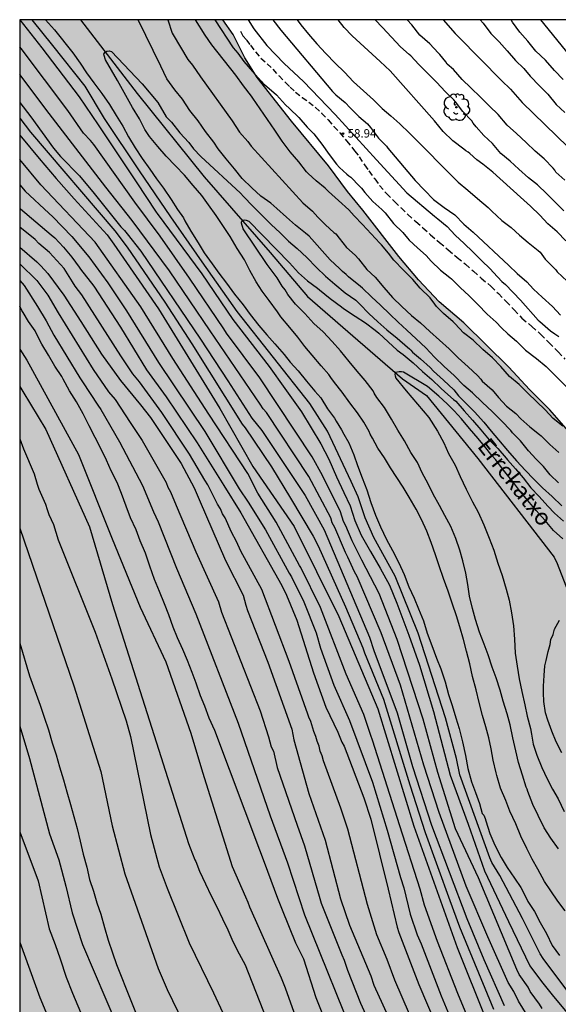
# Model space of a CAD drawing. Units: metres. Extents: x 580644 to 581008, y 4792790 to 4793040.
# Drawn here: x 580644 to 580692, y 4792953 to 4793040 of the extents above; entities that cross this region are included whole.
import ezdxf

# ---------------------------------------------------------------- set-up
doc = ezdxf.new("R2010")
doc.units = ezdxf.units.M
doc.linetypes.add('TRAZOS_NORMALES', pattern=[0.75, 0.5, -0.25])
for name, color, linetype in [('010106', 9, 'Continuous'), ('020104', 34, 'Continuous'), ('020204', 9, 'Continuous'), ('020308', 9, 'Continuous'), ('050103', 4, 'Continuous'), ('050304', 5, 'Continuous'), ('060128', 7, 'TRAZOS_NORMALES'), ('100106', 63, 'Continuous'), ('100202', 3, 'Continuous'), ('990504', 63, 'Continuous')]:
    doc.layers.add(name, color=color, linetype=linetype)
doc.layers.add('020105', color=24, linetype='Continuous', lineweight=30)
doc.styles.add('ARIAL', font='ARIAL.TTF', dxfattribs={"height": 1})
doc.styles.add('ARIALI', font='ARIALI.TTF', dxfattribs={"height": 1})

# ---------------------------------------------------------------- blocks, each defined once
blk = doc.blocks.new('COTAPU')
blk.add_circle((0, 0), 0.075)
blk = doc.blocks.new('ARBOL')
blk.add_circle((0, 0), 0.0587)
for centre, radius, start, end in [((-0.564, 0.381), 0.532, 92.28, 254.58), ((-0.28, 0.855), 0.3, 359.28777, 173.60777), ((0.097, 0.97), 0.21, 23.15651, 160.46651), ((0.438, 0.881), 0.24, 301.57804, 139.32804), ((-0.091, 0.321), 0.12, 119.14, 310.56), ((0.656, 0.288), 0.443, 319.85562, 114.76562), ((0.819, -0.249), 0.383, 235.52754, 62.02753), ((-0.556, -0.339), 0.555, 142.64, 266.54), ((-0.039, -0.384), 0.21, 189.64, 323.88), ((0.299, -0.624), 0.532, 224.67, 0.24), ((-0.301, -0.676), 0.45, 213.78, 295.32)]:
    blk.add_arc(centre, radius, start, end)

msp = doc.modelspace()

# ---------------------------------------------------------------- hatches: boundary and pattern name
at = {"layer": '990504'}
msp.add_hatch(color=256, dxfattribs=at).paths.add_polyline_path([(580664.214, 4792860.111), (580665.138, 4792860.255), (580670.07, 4792861.447), (580673.422, 4792862.167), (580674.41, 4792862.435), (580677.166, 4792863.347), (580678.122, 4792863.619), (580679.13, 4792863.759), (580681.306, 4792863.907), (580682.478, 4792863.939), (580683.702, 4792863.903), (580684.922, 4792863.791), (580685.942, 4792863.647), (580686.646, 4792863.131), (580687.858, 4792861.743), (580690.074, 4792859.735), (580690.79, 4792859.003), (580691.546, 4792858.147), (580694.097, 4792854.999), (580694.693, 4792854.023), (580695.081, 4792853.091), (580695.365, 4792852.119), (580695.569, 4792851.083), (580695.769, 4792848.827), (580695.777, 4792847.799), (580695.617, 4792846.763), (580695.373, 4792845.719), (580694.741, 4792843.467), (580694.041, 4792840.151), (580693.893, 4792839.043), (580693.613, 4792837.935), (580693.217, 4792836.967), (580692.397, 4792835.183), (580691.893, 4792834.452), (580691.305, 4792833.788), (580689.825, 4792832.4), (580688.841, 4792831.68), (580686.761, 4792830.288), (580685.889, 4792829.8), (580684.953, 4792829.336), (580683.001, 4792828.496), (580682.113, 4792828.064), (580680.369, 4792827.032), (580678.409, 4792825.952), (580676.385, 4792824.752), (580675.337, 4792824.2), (580669.457, 4792821.56), (580668.473, 4792821.192), (580666.57, 4792820.688), (580663.13, 4792819.937), (580661.898, 4792819.761), (580660.658, 4792819.649), (580658.162, 4792819.529), (580651.946, 4792819.521), (580650.658, 4792819.561), (580649.49, 4792819.657), (580648.434, 4792819.809), (580644.173, 4792820.671), (580644.173, 4792793.094), (580647.323, 4792790.302), (580751.862, 4792790.299), (580751.836, 4792791.809), (580751.949, 4792792.917), (580752.229, 4792794.121), (580752.741, 4792795.145), (580753.433, 4792795.997), (580754.181, 4792796.725), (580754.933, 4792797.361), (580757.356, 4792798.969), (580758.92, 4792800.177), (580760.564, 4792801.285), (580763.096, 4792803.249), (580763.88, 4792804.017), (580765.344, 4792805.749), (580766.476, 4792807.373), (580767.98, 4792809.361), (580769.588, 4792811.24), (580773.708, 4792817.472), (580774.272, 4792818.548), (580774.632, 4792819.464), (580775.032, 4792820.68), (580775.308, 4792821.792), (580775.508, 4792823.012), (580775.573, 4792824.188), (580775.481, 4792825.236), (580775.237, 4792826.316), (580774.793, 4792827.316), (580774.221, 4792828.2), (580773.417, 4792829.108), (580772.589, 4792829.776), (580771.653, 4792830.3), (580770.725, 4792830.532), (580769.681, 4792830.376), (580768.669, 4792830.144), (580767.525, 4792830.132), (580766.517, 4792830.456), (580765.481, 4792831.028), (580761.685, 4792833.556), (580758.717, 4792835.452), (580755.645, 4792837.092), (580754.505, 4792837.736), (580753.385, 4792838.432), (580750.454, 4792840.56), (580749.398, 4792841.24), (580747.31, 4792842.428), (580746.382, 4792843.012), (580745.57, 4792843.66), (580741.938, 4792846.992), (580741.094, 4792847.848), (580740.354, 4792848.668), (580739.718, 4792849.484), (580738.438, 4792851.428), (580737.722, 4792852.416), (580735.01, 4792855.948), (580734.366, 4792856.924), (580732.619, 4792859.88), (580732.071, 4792860.736), (580730.911, 4792862.388), (580730.335, 4792863.3), (580728.843, 4792866.168), (580728.279, 4792867.324), (580727.811, 4792868.408), (580727.427, 4792869.536), (580726.427, 4792873.02), (580726.163, 4792874.04), (580725.975, 4792875.124), (580726.043, 4792876.168), (580726.275, 4792877.1), (580726.755, 4792878.144), (580727.427, 4792879.003), (580728.219, 4792879.663), (580729.059, 4792880.115), (580729.967, 4792880.451), (580730.995, 4792880.727), (580732.015, 4792880.839), (580733.115, 4792880.779), (580734.027, 4792880.575), (580735.079, 4792880.283), (580737.983, 4792879.687), (580739.835, 4792879.155), (580740.811, 4792878.935), (580742.639, 4792878.703), (580743.543, 4792878.651), (580745.201, 4792878.663), (580746.621, 4792879.339), (580747.941, 4792880.445), (580748.551, 4792881.067), (580749.087, 4792881.705), (580750.177, 4792883.109), (580750.693, 4792883.913), (580751.587, 4792885.643), (580751.895, 4792886.575), (580752.037, 4792887.297), (580752.578, 4792888.043), (580752.938, 4792888.532), (580753.957, 4792889.658), (580754.879, 4792890.824), (580755.601, 4792892.213), (580756.22, 4792893.661), (580757.933, 4792897.4), (580758.726, 4792899.437), (580759.693, 4792901.505), (580760.511, 4792903.725), (580761.083, 4792905.695), (580761.211, 4792908.02), (580761.008, 4792909.842), (580760.377, 4792912.055), (580759.741, 4792914.044), (580758.405, 4792916.866), (580757.704, 4792918.126), (580756.163, 4792921.114), (580755.317, 4792923.491), (580754.167, 4792926.158), (580752.969, 4792928.302), (580751.892, 4792930.68), (580750.704, 4792932.68), (580747.592, 4792936.655), (580746.062, 4792938.157), (580744.726, 4792939.545), (580743.62, 4792941.14), (580742.462, 4792942.908), (580741.353, 4792944.354), (580740.617, 4792945.6), (580740.153, 4792947.586), (580739.744, 4792949.855), (580738.726, 4792951.977), (580737.053, 4792953.297), (580734.791, 4792953.932), (580729.337, 4792953.921), (580726.817, 4792954.596), (580724.465, 4792955.611), (580721.796, 4792956.914), (580719.671, 4792958.214), (580717.827, 4792959.789), (580716.344, 4792961.666), (580715.143, 4792964.038), (580714.283, 4792966.607), (580713.073, 4792968.947), (580711.831, 4792971.492), (580710.385, 4792973.692), (580708.83, 4792975.749), (580707.452, 4792978.178), (580705.898, 4792980.784), (580704.666, 4792983.242), (580703.247, 4792985.9), (580701.428, 4792989.663), (580699.13, 4792993.799), (580697.941, 4792995.735), (580695.63, 4793000.106), (580694.06, 4793002.469), (580691.368, 4793005.56), (580689.557, 4793007.368), (580687.709, 4793009.348), (580683.693, 4793013.296), (580681.498, 4793015.171), (580679.663, 4793017.111), (580677.925, 4793019.218), (580674.731, 4793023.342), (580673.35, 4793024.987), (580671.661, 4793027.265), (580668.365, 4793031.243), (580665.32, 4793035.148), (580664.217, 4793036.885), (580663.166, 4793038.963), (580662.255, 4793040.294), (580644.178, 4793040.295), (580644.175, 4792890.911), (580644.528, 4792888.519), (580644.608, 4792887.463), (580644.684, 4792885.135), (580644.588, 4792884.175), (580644.175, 4792883.264), (580644.174, 4792862.06), (580644.447, 4792862.208), (580645.307, 4792862.812), (580646.059, 4792863.732), (580646.383, 4792864.872), (580646.459, 4792866.048), (580646.635, 4792867.068), (580647.239, 4792868.064), (580647.835, 4792868.875), (580648.643, 4792869.747), (580649.711, 4792870.219), (580650.819, 4792870.251), (580651.903, 4792870.115), (580652.875, 4792869.679), (580653.771, 4792869.051), (580655.187, 4792867.623), (580655.691, 4792866.607), (580656.123, 4792864.631), (580656.735, 4792863.739), (580657.843, 4792861.947), (580658.491, 4792861.163), (580659.419, 4792860.575), (580660.267, 4792860.299), (580661.351, 4792860.179)])

# ---------------------------------------------------------------- linework, layer by layer
at = {"layer": '010106', "flags": 128}
msp.add_lwpolyline([(580644.173, 4792790.302), (580994.163, 4792790.294), (580994.168, 4793040.287), (580644.178, 4793040.295)], close=True, dxfattribs=at)
at = {"layer": '020104', "flags": 128}
for points, elevation in [([(580644.181, 4793040.295), (580646.135, 4793037.778), (580649.472, 4793033.42), (580651.153, 4793030.944), (580654.531, 4793025.862), (580656.313, 4793023.144), (580656.398, 4793023.023), (580660.373, 4793017.66), (580663.145, 4793013.58), (580666.384, 4793009.399), (580667.786, 4793007.434), (580669.249, 4793005.356), (580670.973, 4793002.505), (580671.677, 4793001.139), (580672.377, 4792999.586), (580673.037, 4792998.179), (580673.583, 4792997.011), (580674.007, 4792995.705), (580674.579, 4792994.385), (580675.413, 4792992.927), (580676.246, 4792991.446), (580677.082, 4792989.923), (580677.735, 4792988.335), (580678.82, 4792985.493), (580679.769, 4792982.807), (580681.004, 4792978.68), (580682.502, 4792973.018), (580684.084, 4792968.659), (580685.55, 4792964.481), (580687.696, 4792959.971), (580689.574, 4792956.025), (580690.619, 4792954.645), (580691.682, 4792953.298), (580693.207, 4792951.478)], 57), ([(580693.41, 4792953.146), (580690.766, 4792956.695), (580690.501, 4792957.111), (580688.929, 4792960.234), (580686.913, 4792964.06), (580686.432, 4792964.853), (580686.211, 4792965.24), (580686.02, 4792965.646), (580683.352, 4792973.052), (580683.044, 4792974.497), (580682.071, 4792978.11), (580679.634, 4792985.646), (580677.584, 4792990.748), (580675.705, 4792994.18), (580674.929, 4792995.937), (580674.292, 4792997.811), (580673.689, 4792999.176), (580671.581, 4793003.657), (580669.995, 4793006.123), (580663.523, 4793014.32), (580660.4, 4793018.741), (580657.625, 4793022.738), (580654.833, 4793026.829), (580651.719, 4793031.505), (580649.988, 4793034.367), (580647.127, 4793037.984), (580645.279, 4793040.295)], 56), ([(580657.346, 4793040.294), (580657.759, 4793039.08), (580657.841, 4793038.939), (580659.132, 4793036.755), (580659.552, 4793036.256), (580660.279, 4793035.203), (580663.088, 4793031.291), (580663.734, 4793030.282), (580664.474, 4793029.435), (580664.762, 4793029.038), (580669.37, 4793023.983), (580670.245, 4793023.253), (580670.709, 4793022.72), (580671.391, 4793022.033), (580672.149, 4793021.356), (580672.309, 4793021.217), (580672.603, 4793020.85), (580673.266, 4793020.02), (580674.024, 4793019.333), (580674.335, 4793018.992), (580675.071, 4793018.054), (580675.816, 4793017.364), (580676.585, 4793016.451), (580677.364, 4793015.563), (580678.197, 4793014.753), (580679.054, 4793013.946), (580679.862, 4793013.306), (580680.679, 4793012.537), (580681.555, 4793011.747), (580682.405, 4793010.966), (580683.215, 4793010.182), (580684.099, 4793009.383), (580684.932, 4793008.604), (580685.21, 4793008.285), (580685.34, 4793008.113), (580686.216, 4793007.327), (580686.782, 4793006.649), (580687.509, 4793005.867), (580688.341, 4793005.228), (580688.785, 4793004.756), (580689.582, 4793004.022), (580690.438, 4793003.359), (580690.599, 4793003.232), (580691.366, 4793002.468), (580692.167, 4793001.751)], 56), ([(580692.507, 4793004.083), (580691.674, 4793004.763), (580690.952, 4793005.557), (580690.183, 4793006.283), (580689.391, 4793007.038), (580688.629, 4793007.797), (580687.78, 4793008.529), (580687.006, 4793009.413), (580686.262, 4793010.174), (580685.392, 4793010.933), (580684.525, 4793011.756), (580683.684, 4793012.394), (580682.934, 4793013.206), (580682.763, 4793013.382), (580681.896, 4793014.136), (580681.271, 4793014.755), (580681.131, 4793014.965), (580680.709, 4793015.532), (580679.826, 4793016.373), (580679.174, 4793017.157), (580678.327, 4793017.974), (580677.474, 4793018.875), (580676.998, 4793019.513), (580676.372, 4793020.234), (580676.228, 4793020.394), (580675.453, 4793021.234), (580674.69, 4793022.055), (580673.931, 4793022.838), (580673.464, 4793023.348), (580672.543, 4793024.196), (580671.67, 4793024.998), (580671.351, 4793025.292), (580670.558, 4793025.944), (580669.842, 4793026.587), (580669.715, 4793026.757), (580669.019, 4793027.628), (580668.24, 4793028.522), (580667.549, 4793029.478), (580666.885, 4793030.458), (580664.929, 4793033.309), (580664.795, 4793033.469), (580664.099, 4793034.409), (580663.401, 4793035.352), (580661.271, 4793038.051), (580660.673, 4793038.907), (580659.828, 4793040.294)], 57), ([(580661.551, 4793040.294), (580663.183, 4793037.798), (580663.593, 4793037.316), (580664.113, 4793036.558), (580664.892, 4793035.686), (580665.656, 4793034.83), (580665.821, 4793034.642), (580666.175, 4793034.345), (580667.028, 4793033.599), (580667.831, 4793032.726), (580668.18, 4793032.374), (580669.027, 4793031.582), (580669.756, 4793030.724), (580670.353, 4793030.115), (580671.073, 4793029.218), (580671.706, 4793028.274), (580672.383, 4793027.438), (580672.644, 4793027.136), (580673.286, 4793026.529), (580673.465, 4793026.384), (580673.648, 4793026.271), (580674.41, 4793025.473), (580674.608, 4793025.285), (580674.903, 4793024.905), (580675.618, 4793024.088), (580676.414, 4793023.39), (580676.564, 4793023.256), (580676.706, 4793023.088), (580677.461, 4793022.157), (580678.264, 4793021.352), (580678.707, 4793020.837), (580678.84, 4793020.658), (580679.575, 4793019.962), (580680.351, 4793019.296), (580680.798, 4793018.774), (580681.623, 4793017.973), (580682.45, 4793017.341), (580682.606, 4793017.213), (580683.379, 4793016.432), (580684.182, 4793015.69), (580684.968, 4793014.923), (580685.774, 4793014.079), (580686.586, 4793013.364), (580687.072, 4793012.841), (580687.629, 4793012.329), (580688.392, 4793011.668), (580689.197, 4793010.854), (580690.188, 4793010.13), (580691.034, 4793009.406), (580691.384, 4793009.048), (580695.745, 4793004.707)], 58), ([(580664.507, 4793040.294), (580665.022, 4793039.473), (580666.164, 4793038), (580667.716, 4793036.387), (580669.433, 4793034.785), (580672.267, 4793031.84), (580675.945, 4793027.799), (580678.644, 4793024.877), (580681.091, 4793022.795), (580681.386, 4793022.569), (580682.219, 4793021.887), (580682.944, 4793021.092), (580683.742, 4793020.366), (580684.513, 4793019.614), (580685.279, 4793018.861), (580686.052, 4793018.109), (580686.346, 4793017.789), (580687.086, 4793016.983), (580687.425, 4793016.708), (580688.764, 4793015.313), (580690.317, 4793013.542), (580690.487, 4793013.42), (580691.424, 4793012.59), (580691.804, 4793012.302), (580692.167, 4793012.067)], 59), ([(580668.878, 4793040.294), (580669.191, 4793039.847), (580669.894, 4793039.008), (580670.622, 4793038.142), (580671.43, 4793037.287), (580672.242, 4793036.432), (580673.09, 4793035.624), (580673.878, 4793034.753), (580674.777, 4793033.947), (580675.666, 4793033.169), (580676.441, 4793032.382), (580677.207, 4793031.725), (580678.021, 4793031.008), (580678.874, 4793030.188), (580683.197, 4793025.83), (580684.069, 4793025.107), (580684.937, 4793024.355), (580685.885, 4793023.563), (580686.21, 4793023.239), (580687.079, 4793022.403), (580687.91, 4793021.784), (580688.672, 4793021.108), (580689.44, 4793020.463), (580690.336, 4793019.737), (580690.497, 4793019.585), (580690.802, 4793019.188), (580690.954, 4793018.978), (580691.734, 4793018.175), (580691.887, 4793018.016), (580692.028, 4793017.839), (580695.579, 4793014.52)], 61), ([(580692.793, 4793020.587), (580692.014, 4793021.39), (580691.172, 4793022.126), (580690.482, 4793022.882), (580689.647, 4793023.693), (580688.756, 4793024.496), (580686.293, 4793026.716), (580685.398, 4793027.42), (580684.872, 4793027.817), (580684.256, 4793028.38), (580684.097, 4793028.507), (580683.9, 4793028.611), (580683.712, 4793028.764), (580682.726, 4793029.496), (580681.868, 4793030.343), (580681.094, 4793031.296), (580677.152, 4793035.754), (580676.255, 4793036.565), (580673.777, 4793038.862), (580673.052, 4793039.589), (580672.529, 4793040.294)], 62), ([(580692.614, 4793023.277), (580691.826, 4793024.056), (580691.089, 4793024.789), (580690.277, 4793025.573), (580689.462, 4793026.217), (580688.609, 4793026.994), (580687.822, 4793027.681), (580686.992, 4793028.37), (580686.25, 4793029.276), (580685.49, 4793029.973), (580684.803, 4793030.763), (580684.548, 4793031.092), (580684.406, 4793031.291), (580683.631, 4793032.106), (580682.952, 4793032.992), (580682.81, 4793033.143), (580682.067, 4793033.876), (580681.274, 4793034.726), (580680.452, 4793035.551), (580679.691, 4793036.314), (580678.998, 4793037.065), (580678.827, 4793037.2), (580678.055, 4793037.869), (580677.269, 4793038.747), (580676.461, 4793039.608), (580675.826, 4793040.294)], 63), ([(580692.705, 4793026.012), (580691.9, 4793026.701), (580691.795, 4793026.884), (580691.648, 4793027.068), (580690.873, 4793027.889), (580690.07, 4793028.595), (580689.262, 4793029.371), (580688.4, 4793030.163), (580687.575, 4793030.908), (580686.752, 4793031.846), (580685.982, 4793032.585), (580685.192, 4793033.382), (580684.329, 4793034.233), (580683.565, 4793034.982), (580682.775, 4793035.845), (580682.233, 4793036.344), (580682.095, 4793036.527), (580681.575, 4793037.2), (580681.422, 4793037.356), (580680.671, 4793038.133), (580679.8, 4793038.919), (580679.082, 4793039.839), (580678.655, 4793040.294)], 64), ([(580685.148, 4793040.294), (580685.42, 4793039.982), (580686.102, 4793039.058), (580686.84, 4793038.308), (580687.569, 4793037.526), (580688.292, 4793036.669), (580689.044, 4793035.944), (580689.617, 4793035.253), (580690.43, 4793034.399), (580691.199, 4793033.658), (580691.935, 4793032.748), (580692.698, 4793032.019)], 66), ([(580692.539, 4793034.977), (580691.784, 4793035.774), (580690.964, 4793036.699), (580690.119, 4793037.492), (580689.398, 4793038.394), (580688.689, 4793039.173), (580688.047, 4793040.086), (580687.91, 4793040.294)], 67), ([(580693.523, 4793036.628), (580690.568, 4793040.277), (580690.555, 4793040.294)], 68), ([(580690.672, 4792952.226), (580690.444, 4792952.612), (580689.615, 4792953.754), (580689.421, 4792954.125), (580688.633, 4792955.271), (580688.429, 4792955.714), (580685.013, 4792963.861), (580682.978, 4792968.231), (580681.406, 4792973.235), (580680.102, 4792977.994), (580677.758, 4792985.095), (580676.16, 4792989.203), (580674.637, 4792992.152), (580673.754, 4792993.878), (580673.191, 4792995.214), (580673.002, 4792995.594), (580672.719, 4792996.465), (580671.116, 4792999.693), (580670.193, 4793001.369), (580665.549, 4793008.407), (580662.593, 4793012.369), (580662.33, 4793012.772), (580659.294, 4793017.269), (580656.666, 4793021.025), (580654.435, 4793024.036), (580650.781, 4793029.173), (580650.486, 4793029.541), (580649.865, 4793030.202), (580648.471, 4793032.211), (580644.299, 4793037.724), (580644.178, 4793037.883)], 58), ([(580692.735, 4792960.92), (580692.073, 4792961.782), (580691.455, 4792962.713), (580690.894, 4792963.553), (580690.309, 4792964.635), (580689.799, 4792965.526), (580689.316, 4792966.464), (580688.779, 4792967.566), (580688.325, 4792968.677), (580687.807, 4792969.794), (580687.436, 4792970.745), (580686.982, 4792971.853), (580686.63, 4792972.991), (580686.575, 4792973.215), (580686.328, 4792974.336), (580686.149, 4792975.342), (580685.937, 4792976.342), (580685.651, 4792977.319), (580685.374, 4792978.319), (580685.066, 4792979.468), (580684.806, 4792980.598), (580684.488, 4792981.81), (580684.228, 4792982.93), (580683.939, 4792984.068), (580683.689, 4792985.099), (580683.344, 4792986.217), (580683.059, 4792987.189), (580682.704, 4792988.253), (580682.318, 4792989.392), (580681.903, 4792990.525), (580681.5, 4792991.644), (580681.199, 4792992.642), (580680.8, 4792993.735), (580680.424, 4792994.732), (580679.925, 4792995.774), (580679.473, 4792996.692), (580678.836, 4792997.758), (580678.306, 4792998.655), (580677.73, 4792999.522), (580677.181, 4793000.372), (580676.642, 4793001.276), (580676.065, 4793002.133), (580675.57, 4793003.018), (580675.378, 4793003.378), (580675.276, 4793003.621), (580674.793, 4793004.448), (580674.23, 4793005.28), (580673.568, 4793006.158), (580672.863, 4793007.133), (580672.204, 4793007.969), (580671.866, 4793008.441), (580671.692, 4793008.685), (580671, 4793009.478), (580670.216, 4793010.411), (580669.56, 4793011.179), (580668.916, 4793012.01), (580668.231, 4793012.89), (580667.425, 4793013.834), (580667.114, 4793014.272), (580666.391, 4793015.282), (580665.769, 4793016.103), (580665.229, 4793016.953), (580664.644, 4793017.965), (580664.181, 4793018.91), (580663.526, 4793019.913), (580662.897, 4793020.985), (580662.242, 4793021.964), (580661.664, 4793022.854), (580660.97, 4793023.8), (580660.379, 4793024.65), (580659.603, 4793025.528), (580658.848, 4793026.433), (580658.053, 4793027.286), (580657.217, 4793028.13), (580656.457, 4793028.99), (580655.729, 4793029.885), (580655.315, 4793030.518), (580654.838, 4793031.457), (580654.226, 4793032.467), (580652.882, 4793034.882), (580651.8, 4793036.707), (580651.699, 4793037.097), (580651.672, 4793037.219), (580651.741, 4793037.382), (580651.936, 4793037.489), (580652.131, 4793037.533), (580652.341, 4793037.461), (580655.081, 4793034.593), (580656.465, 4793032.907), (580657.207, 4793031.649), (580657.678, 4793031.165), (580658.427, 4793030.219), (580659.214, 4793029.365), (580659.652, 4793028.803), (580660.299, 4793028.115), (580663.819, 4793024.836), (580664.098, 4793024.541), (580664.929, 4793023.693), (580665.705, 4793022.913), (580666.559, 4793022.043), (580667.346, 4793021.317), (580668.109, 4793020.58), (580668.867, 4793019.906), (580669.731, 4793019.124), (580670.602, 4793018.224), (580671.398, 4793017.454), (580672.212, 4793016.725), (580673.153, 4793015.959), (580674.081, 4793015.305), (580674.451, 4793014.956), (580675.247, 4793014.13), (580676.041, 4793013.388), (580676.858, 4793012.676), (580677.767, 4793011.941), (580678.705, 4793011.138), (580678.861, 4793010.99), (580678.997, 4793010.864), (580679.143, 4793010.685), (580679.837, 4793010.095), (580680.706, 4793009.331), (580681.021, 4793009.001), (580681.903, 4793008.198), (580682.826, 4793007.34), (580683.24, 4793006.8), (580683.776, 4793006.269), (580684.657, 4793005.371), (580685.476, 4793004.443), (580686.154, 4793003.659), (580686.796, 4793002.878), (580687.596, 4793001.924), (580688.408, 4793001.019), (580689.185, 4793000.15), (580689.917, 4792999.415), (580690.714, 4792998.611), (580691.564, 4792997.827), (580692.431, 4792996.983)], 54), ([(580689.574, 4792951.259), (580688.588, 4792952.885), (580688.159, 4792953.728), (580687.651, 4792954.546), (580685.847, 4792958.597), (580683.904, 4792963.113), (580681.517, 4792969.673), (580680.146, 4792973.897), (580678.062, 4792981.04), (580676.352, 4792985.694), (580674.205, 4792990.694), (580673.973, 4792991.105), (580673.387, 4792992.436), (580673.163, 4792992.849), (580672.213, 4792995.072), (580671.997, 4792995.484), (580671.856, 4792995.919), (580669.9, 4792999.599), (580666.155, 4793005.296), (580665.849, 4793005.64), (580665.587, 4793006.054), (580661.124, 4793012.594), (580657.516, 4793017.921), (580654.187, 4793022.407), (580651.844, 4793025.393), (580646.801, 4793031.929), (580644.178, 4793035.409)], 59), ([(580644.178, 4793031.518), (580645.14, 4793030.278), (580652.63, 4793021.486), (580653.725, 4793020.027), (580657.093, 4793015.142), (580659.497, 4793011.422), (580663.982, 4793004.279), (580664.252, 4793003.94), (580666.581, 4793000.466), (580668.292, 4792997.692), (580670.306, 4792994.288), (580670.731, 4792993.433), (580673.186, 4792988.008), (580674.725, 4792984.343), (580674.87, 4792983.907), (580676.569, 4792979.777), (580678.89, 4792972.155), (580680.258, 4792967.905), (580682.461, 4792961.848), (580683.324, 4792959.515), (580686.345, 4792952.178)], 61), ([(580644.178, 4793030.014), (580644.318, 4793029.846), (580645.914, 4793027.925), (580647.433, 4793026.141), (580649.014, 4793024.337), (580651.952, 4793021.141), (580652.542, 4793020.301), (580656.539, 4793014.555), (580661.986, 4793005.655), (580664.932, 4793000.486), (580668.607, 4792995.168), (580672.57, 4792987.128), (580676.045, 4792978.923), (580679.268, 4792968.453), (580683.122, 4792957.668), (580685.702, 4792951.218)], 62), ([(580684.493, 4792950.418), (580683.187, 4792953.573), (580681.369, 4792958.203), (580680.207, 4792961.422), (580679.829, 4792962.862), (580678.01, 4792968.505), (580675.589, 4792976.117), (580675.414, 4792976.528), (580674.791, 4792978.41), (580673.239, 4792982.019), (580670.952, 4792987.945), (580669.19, 4792991.512), (580669.092, 4792991.679), (580666.989, 4792995.544), (580665.384, 4792998.132), (580664.487, 4792999.868), (580661.011, 4793005.154), (580657.798, 4793010.116), (580654.962, 4793014.71), (580650.895, 4793020.494), (580646.053, 4793025.588), (580644.178, 4793027.83)], 63), ([(580644.178, 4793025.581), (580644.673, 4793025.035), (580646.756, 4793023.063), (580647.124, 4793022.737), (580648.806, 4793020.99), (580650.329, 4793019.183), (580652.028, 4793016.846), (580653.672, 4793014.373), (580656.519, 4793009.768), (580660.638, 4793003.62), (580663.719, 4792998.516), (580664.521, 4792997.334), (580666.052, 4792994.859), (580668.168, 4792990.994), (580668.365, 4792990.665), (580669.467, 4792988.448), (580670.556, 4792985.673), (580670.959, 4792984.311), (580672.134, 4792981.037), (580673.52, 4792977.893), (580675.574, 4792972.389), (580676.887, 4792968.124), (580678.07, 4792963.891), (580678.376, 4792962.972), (580678.94, 4792960.63), (580679.563, 4792958.8), (580679.909, 4792958), (580681.678, 4792953.354), (580683.033, 4792950.146)], 64), ([(580692.143, 4792966.461), (580691.464, 4792967.405), (580690.857, 4792968.32), (580690.323, 4792969.419), (580689.862, 4792970.41), (580689.417, 4792971.558), (580689.348, 4792971.759), (580689.257, 4792971.938), (580688.928, 4792973.001), (580688.565, 4792974.138), (580688.334, 4792975.185), (580688.061, 4792976.331), (580687.819, 4792977.499), (580687.563, 4792978.468), (580687.204, 4792979.607), (580686.939, 4792980.59), (580686.573, 4792981.671), (580686.242, 4792982.643), (580685.88, 4792983.736), (580685.522, 4792984.671), (580685.092, 4792985.732), (580684.76, 4792986.871), (580684.477, 4792987.839), (580684.215, 4792988.958), (580684.067, 4792989.998), (580683.888, 4792990.989), (580683.633, 4792992.091), (580683.34, 4792993.061), (580682.994, 4792994.088), (580682.545, 4792995.158), (580682.014, 4792996.122), (580681.554, 4792997.032), (580680.978, 4792998.028), (580680.533, 4792998.954), (580680.009, 4792999.933), (580679.572, 4793000.855), (580678.998, 4793001.751), (580678.422, 4793002.799), (580677.844, 4793003.736), (580677.278, 4793004.731), (580676.653, 4793005.752), (580675.967, 4793006.653), (580675.736, 4793007.044), (580675.625, 4793007.246), (580674.925, 4793008.149), (580674.218, 4793008.995), (580673.495, 4793009.851), (580672.741, 4793010.789), (580671.99, 4793011.625), (580671.178, 4793012.5), (580670.358, 4793013.245), (580669.545, 4793014.119), (580668.728, 4793014.954), (580668.047, 4793015.826), (580667.814, 4793016.227), (580667.535, 4793016.554), (580667.09, 4793017.291), (580666.196, 4793018.505), (580664.072, 4793021.673), (580663.912, 4793022.182), (580663.912, 4793022.258), (580663.949, 4793022.352), (580663.994, 4793022.412), (580664.072, 4793022.447), (580664.173, 4793022.459), (580664.343, 4793022.44), (580664.572, 4793022.343), (580668.183, 4793018.63), (580669, 4793017.762), (580669.788, 4793017.04), (580670.668, 4793016.384), (580670.869, 4793016.239), (580671.817, 4793015.451), (580672.805, 4793014.715), (580672.99, 4793014.569), (580674.025, 4793013.892), (580674.956, 4793013.307), (580675.824, 4793012.642), (580676.128, 4793012.362), (580676.962, 4793011.611), (580677.771, 4793010.873), (580678.316, 4793010.489), (580679.203, 4793009.747), (580680.021, 4793008.966), (580680.867, 4793008.256), (580681.674, 4793007.465), (580682.007, 4793007.159), (580682.799, 4793006.464), (580682.99, 4793006.315), (580683.728, 4793005.445), (580684.465, 4793004.617), (580685.206, 4793003.769), (580685.959, 4793002.872), (580686.733, 4793002.093), (580687.468, 4793001.233), (580687.609, 4793001.087), (580688.312, 4793000.278), (580688.979, 4792999.479), (580689.676, 4792998.606), (580690.427, 4792997.832), (580691.177, 4792996.958), (580691.769, 4792996.359), (580692.566, 4792995.632)], 53), ([(580680.091, 4792948.897), (580677.562, 4792954.75), (580676.887, 4792956.6), (580675.963, 4792958.778), (580675.124, 4792961.503), (580673.386, 4792968.213), (580672.762, 4792970.076), (580671.221, 4792974.294), (580671.097, 4792974.717), (580670.929, 4792975.159), (580670.817, 4792975.596), (580670.639, 4792976.048), (580670.537, 4792976.466), (580670.34, 4792976.899), (580670.078, 4792977.789), (580669.899, 4792978.18), (580669.814, 4792978.457), (580668.168, 4792983.142), (580665.739, 4792989.542), (580663.843, 4792992.971), (580663.473, 4792993.809), (580663.04, 4792994.638), (580662.472, 4792995.914), (580662.239, 4792996.297), (580662.032, 4792996.732), (580661.78, 4792997.138), (580660.916, 4792998.878), (580660.661, 4792999.273), (580659.283, 4793001.607), (580656.838, 4793005.312), (580654.849, 4793008.036), (580654.234, 4793008.749), (580653.16, 4793010.353), (580649.693, 4793015.783), (580649.108, 4793016.576), (580648.881, 4793016.937), (580648.134, 4793018.121), (580646.824, 4793019.573), (580645.862, 4793020.369), (580645.539, 4793020.709), (580644.177, 4793021.83)], 66), ([(580644.177, 4793020.021), (580645.689, 4793018.714), (580646.05, 4793018.375), (580646.683, 4793017.675), (580648.093, 4793015.769), (580649.601, 4793013.404), (580651.451, 4793010.502), (580653.148, 4793008.149), (580654.932, 4793005.982), (580655.82, 4793004.859), (580658.549, 4793000.773), (580659.688, 4792998.61), (580660.139, 4792997.573), (580662.484, 4792992.121), (580664.074, 4792989.04), (580664.311, 4792988.14), (580664.461, 4792987.675), (580666.262, 4792983.068), (580668.401, 4792977.102), (580668.583, 4792976.171), (580669.902, 4792971.385), (580671.366, 4792967.232), (580672.714, 4792962.003), (580673.536, 4792959.663), (580675.416, 4792955.128), (580675.691, 4792954.301), (580678.576, 4792948.021)], 67), ([(580644.177, 4793018.555), (580645.691, 4793017.058), (580646.682, 4793015.748), (580647.598, 4793014.195), (580650.705, 4793009.146), (580652.07, 4793007.165), (580652.68, 4793006.458), (580653.995, 4793004.423), (580655.069, 4793002.806), (580657.211, 4792999.062), (580657.372, 4792998.669), (580657.592, 4792998.234), (580658.107, 4792997.024), (580659.844, 4792992.893), (580661.862, 4792988.453), (580662.142, 4792987.533), (580665.581, 4792978.73), (580666.324, 4792976.437), (580666.553, 4792975.547), (580666.753, 4792975.139), (580667.1, 4792973.683), (580668.86, 4792968.544), (580669.515, 4792966.721), (580670.89, 4792962.037), (580671.012, 4792961.612), (580672.854, 4792956.998), (580673.054, 4792956.547), (580673.35, 4792955.651), (580674.514, 4792952.693), (580676.516, 4792948.275)], 68), ([(580644.177, 4793017.076), (580644.558, 4793016.633), (580645.762, 4793014.756), (580646.514, 4793013.474), (580647.198, 4793012.191), (580649.531, 4793008.386), (580649.777, 4793008.043), (580651.125, 4793005.955), (580651.405, 4793005.588), (580653.067, 4793002.693), (580655.098, 4792998.798), (580656.075, 4792996.476), (580656.492, 4792995.584), (580658.13, 4792991.431), (580659.84, 4792987.37), (580663.627, 4792977.637), (580666.465, 4792969.388), (580668, 4792965.205), (580669.533, 4792960.578), (580674.365, 4792948.574)], 69), ([(580644.177, 4793010.94), (580644.814, 4793009.984), (580649.409, 4793001.584), (580652.414, 4792994.069), (580654.887, 4792987.968), (580657.185, 4792983.105), (580659.394, 4792976.739), (580660.455, 4792973.291), (580663.094, 4792964.871), (580664.282, 4792962.16), (580664.491, 4792961.712), (580664.64, 4792961.285), (580667.451, 4792954.965), (580667.795, 4792954.082), (580669.801, 4792948.496)], 71), ([(580692.521, 4792994.073), (580691.693, 4792994.809), (580690.933, 4792995.696), (580690.135, 4792996.594), (580689.403, 4792997.463), (580688.752, 4792998.257), (580688.026, 4792999.19), (580687.865, 4792999.39), (580687.229, 4793000.172), (580686.541, 4793001.09), (580686.244, 4793001.438), (580685.537, 4793002.301), (580684.971, 4793002.98), (580684.197, 4793003.88), (580683.492, 4793004.736), (580682.838, 4793005.466), (580682.234, 4793006.07), (580681.467, 4793006.778), (580680.471, 4793007.62), (580678.347, 4793008.899), (580678.161, 4793008.937), (580677.963, 4793008.937), (580677.639, 4793008.87), (580677.565, 4793008.69), (580677.582, 4793008.568), (580677.649, 4793008.373), (580678.571, 4793007.243), (580680.584, 4793004.877), (580681.366, 4793003.654), (580681.917, 4793002.61), (580682.336, 4793001.661), (580682.936, 4793000.613), (580683.366, 4792999.622), (580683.916, 4792998.467), (580684.473, 4792997.344), (580684.969, 4792996.427), (580685.482, 4792995.318), (580685.97, 4792994.131), (580686.372, 4792993.048), (580686.721, 4792991.891), (580687.134, 4792990.778), (580687.471, 4792989.588), (580687.745, 4792988.609), (580687.959, 4792987.457), (580688.129, 4792986.312), (580688.208, 4792985.125), (580688.264, 4792983.877), (580688.444, 4792982.706), (580688.637, 4792981.579), (580688.859, 4792980.448), (580689.126, 4792979.272), (580689.347, 4792978.279), (580689.641, 4792977.157), (580689.731, 4792976.661), (580689.867, 4792975.764), (580690.2, 4792974.79), (580690.654, 4792973.697), (580691.115, 4792972.686), (580691.586, 4792971.773), (580692.106, 4792970.905), (580692.646, 4792969.781)], 52), ([(580644.177, 4793007.622), (580644.462, 4793007.191), (580646.509, 4793003.79), (580650.381, 4792995.127), (580652.438, 4792988.214), (580659.209, 4792966.916), (580659.358, 4792966.525), (580659.774, 4792965.476), (580659.841, 4792965.311), (580660.184, 4792964.465), (580660.699, 4792963.332), (580661.209, 4792962.254), (580661.728, 4792961.277), (580662.23, 4792960.202), (580662.698, 4792959.235), (580663.158, 4792958.198), (580663.713, 4792957.109), (580664.237, 4792956.122), (580667.388, 4792948.101)], 72), ([(580644.177, 4793002.971), (580644.496, 4793002.063), (580645.459, 4792999.837), (580645.725, 4792998.94), (580645.882, 4792998.487), (580646.478, 4792997.145), (580646.614, 4792996.678), (580646.78, 4792996.219), (580647.182, 4792995.328), (580647.587, 4792993.967), (580650.896, 4792985.757), (580652.364, 4792981.593), (580653.663, 4792977.861), (580654.049, 4792976.462), (580655.804, 4792967.713), (580656.579, 4792964.859), (580657.304, 4792962.959), (580659.248, 4792958.085), (580661.424, 4792953.61), (580662.458, 4792951.395)], 73), ([(580644.177, 4792995.02), (580648.994, 4792980.958), (580651.384, 4792973.333), (580652.393, 4792968.493), (580653.524, 4792964.219), (580656.507, 4792955.783), (580657.287, 4792953.917), (580659.23, 4792949.942)], 74), ([(580692.422, 4792974.987), (580691.932, 4792975.991), (580691.551, 4792976.926), (580691.182, 4792977.903), (580690.977, 4792978.552), (580690.826, 4792979.56), (580690.801, 4792980.34), (580690.801, 4792980.944), (580690.852, 4792981.901), (580690.914, 4792982.744), (580691.028, 4792983.236), (580691.229, 4792984.016), (580691.38, 4792984.646), (580691.456, 4792985.099), (580691.657, 4792985.527), (580691.783, 4792986.005), (580692.211, 4792986.811)], 51), ([(580644.177, 4792977.367), (580645.03, 4792974.48), (580646.812, 4792967.77), (580647.641, 4792965.458), (580648.267, 4792963.132), (580648.841, 4792960.743), (580649.757, 4792957.934), (580653.93, 4792948.204)], 76), ([(580644.176, 4792967.949), (580645.816, 4792963.596), (580646.781, 4792959.312), (580647.343, 4792957.925), (580647.778, 4792956.651), (580648.305, 4792955.033), (580648.883, 4792953.584), (580649.593, 4792951.906)], 77), ([(580644.176, 4792958.139), (580645.955, 4792953.197), (580646.957, 4792950.848)], 78)]:
    msp.add_lwpolyline(points, dxfattribs=dict(at, elevation=elevation))
at = {"layer": '020105', "flags": 128}
for points, elevation in [([(580646.464, 4793040.295), (580647.26, 4793039.396), (580648.9, 4793037.341), (580649.543, 4793036.409), (580650.12, 4793035.561), (580650.774, 4793034.681), (580651.485, 4793033.727), (580652.166, 4793032.748), (580652.756, 4793031.776), (580653.34, 4793030.825), (580653.871, 4793029.869), (580654.465, 4793028.896), (580655.073, 4793027.924), (580655.759, 4793026.968), (580656.359, 4793026.111), (580656.963, 4793025.282), (580657.67, 4793024.293), (580658.213, 4793023.397), (580658.757, 4793022.636), (580658.886, 4793022.389), (580659.409, 4793021.459), (580660.058, 4793020.435), (580660.598, 4793019.52), (580661.291, 4793018.545), (580661.902, 4793017.728), (580662.595, 4793016.836), (580663.288, 4793015.837), (580664.059, 4793014.898), (580664.69, 4793014.039), (580665.462, 4793013.063), (580666.174, 4793012.235), (580666.896, 4793011.432), (580667.728, 4793010.475), (580668.259, 4793009.795), (580668.953, 4793009.021), (580669.714, 4793008.106), (580670.441, 4793007.219), (580670.972, 4793006.614), (580671.582, 4793005.648), (580672.19, 4793004.809), (580672.344, 4793004.549), (580672.825, 4793003.754), (580673.017, 4793003.389), (580673.468, 4793002.598), (580673.909, 4793001.534), (580674.254, 4793000.579), (580674.658, 4792999.493), (580675.084, 4792998.429), (580675.436, 4792997.301), (580675.852, 4792996.169), (580676.294, 4792995.115), (580676.809, 4792993.986), (580677.36, 4792993.008), (580677.935, 4792991.922), (580678.407, 4792990.882), (580678.797, 4792989.796), (580679.294, 4792988.769), (580679.685, 4792987.818), (580680.12, 4792986.748), (580680.439, 4792985.67), (580680.872, 4792984.552), (580681.28, 4792983.427), (580681.67, 4792982.485), (580682.039, 4792981.332), (580682.346, 4792980.205), (580682.663, 4792979.228), (580682.989, 4792978.123), (580683.285, 4792977.154), (580683.586, 4792975.977), (580683.867, 4792974.749), (580684.053, 4792973.59), (580684.4, 4792972.414), (580684.754, 4792971.462), (580685.094, 4792970.5), (580685.353, 4792969.598), (580685.489, 4792969.446), (580685.61, 4792969.156), (580685.666, 4792968.942), (580686.031, 4792967.811), (580686.475, 4792966.78), (580687.021, 4792965.671), (580687.556, 4792964.795), (580688.205, 4792963.843), (580688.78, 4792963.009), (580688.917, 4792962.735), (580689.407, 4792961.759), (580689.983, 4792960.854), (580690.489, 4792959.875), (580691.061, 4792958.921), (580691.584, 4792957.835), (580692.212, 4792956.942)], 55), ([(580692.148, 4792999.036), (580691.393, 4792999.757), (580690.807, 4793000.492), (580690.329, 4793000.966), (580690.134, 4793001.144), (580689.453, 4793001.901), (580688.746, 4793002.775), (580688.05, 4793003.504), (580687.881, 4793003.693), (580687.052, 4793004.554), (580686.218, 4793005.397), (580685.361, 4793006.203), (580684.472, 4793007.055), (580683.718, 4793007.729), (580682.843, 4793008.605), (580681.962, 4793009.412), (580681.092, 4793010.249), (580680.323, 4793011.077), (580679.47, 4793011.857), (580678.632, 4793012.645), (580677.859, 4793013.364), (580677.115, 4793014.081), (580676.302, 4793014.856), (580675.502, 4793015.604), (580674.677, 4793016.372), (580674.518, 4793016.529), (580673.426, 4793017.398), (580673.245, 4793017.606), (580672.911, 4793017.876), (580672.637, 4793018.142), (580671.812, 4793018.901), (580669.938, 4793021.005), (580669.61, 4793021.272), (580668.728, 4793021.995), (580667.919, 4793022.711), (580667.054, 4793023.478), (580666.534, 4793023.944), (580665.638, 4793024.566), (580664.825, 4793025.305), (580663.971, 4793026.153), (580663.282, 4793026.999), (580662.546, 4793027.911), (580661.835, 4793028.802), (580661.44, 4793029.384), (580660.715, 4793030.339), (580660.057, 4793031.277), (580659.33, 4793032.211), (580658.677, 4793033.216), (580657.988, 4793034.034), (580657.272, 4793035.029), (580656.721, 4793036.153), (580654.721, 4793040.294)], 55), ([(580666.703, 4793040.294), (580667.408, 4793039.372), (580672.027, 4793033.905), (580672.325, 4793033.616), (580673.139, 4793032.932), (580673.597, 4793032.441), (580674.349, 4793031.68), (580675.133, 4793031.016), (580675.405, 4793030.698), (580676.105, 4793029.752), (580676.815, 4793029.022), (580676.946, 4793028.867), (580679.388, 4793025.974), (580680.208, 4793025.103), (580681.008, 4793024.279), (580681.968, 4793023.557), (580682.911, 4793022.92), (580683.716, 4793022.09), (580684.541, 4793021.377), (580687.702, 4793018.4), (580688.45, 4793017.687), (580689.313, 4793016.957), (580689.91, 4793016.293), (580690.666, 4793015.572), (580691.605, 4793014.743), (580692.322, 4793013.98)], 60), ([(580681.879, 4793040.294), (580682.945, 4793039.058), (580683.233, 4793038.755), (580687.057, 4793034.878), (580687.856, 4793034.109), (580688.898, 4793032.909), (580692.96, 4793028.985)], 65), ([(580644.178, 4793032.925), (580645.149, 4793031.635), (580647.17, 4793028.844), (580647.8, 4793028.112), (580649.491, 4793026.386), (580650.79, 4793024.823), (580653.172, 4793021.857), (580653.501, 4793021.525), (580653.751, 4793021.212), (580654.964, 4793019.671), (580660.28, 4793011.854), (580662.709, 4793008.128), (580664.831, 4793004.818), (580665.712, 4793003.719), (580669.583, 4792997.915), (580671.262, 4792994.852), (580675.299, 4792985.307), (580675.696, 4792984.099), (580677.767, 4792978.57), (580679.149, 4792973.775), (580680.82, 4792968.556), (580683.97, 4792960.233), (580685.48, 4792956.589), (580687.306, 4792952.509)], 60), ([(580644.178, 4793023.509), (580644.233, 4793023.456), (580646.983, 4793021.143), (580647.308, 4793020.858), (580648.084, 4793020.035), (580648.801, 4793019.158), (580649.457, 4793018.263), (580649.596, 4793018.08), (580650.773, 4793016.547), (580653.154, 4793012.908), (580655.469, 4793009.107), (580657.22, 4793006.692), (580659.96, 4793002.62), (580662.335, 4792998.823), (580663.87, 4792996.361), (580667.492, 4792989.89), (580667.93, 4792989.051), (580668.855, 4792986.824), (580670.333, 4792982.121), (580671.419, 4792979.072), (580672.487, 4792976.839), (580672.848, 4792975.955), (580673.049, 4792975.579), (580674.804, 4792970.986), (580675.433, 4792969.104), (580676.964, 4792962.852), (580677.771, 4792959.479), (580677.912, 4792959.005), (580679.714, 4792954.376), (580681.829, 4792949.354)], 65), ([(580672.625, 4792948.025), (580670.57, 4792953.178), (580669.465, 4792956.613), (580668.748, 4792958.045), (580667.552, 4792960.983), (580667.158, 4792962.033), (580665.972, 4792965.222), (580665.551, 4792966.337), (580661.533, 4792976.976), (580661.046, 4792978.082), (580660.657, 4792979.148), (580660.262, 4792980.072), (580659.868, 4792981.196), (580659.512, 4792982.149), (580659.102, 4792983.231), (580658.689, 4792984.191), (580658.228, 4792985.242), (580657.848, 4792986.186), (580657.443, 4792987.294), (580657.072, 4792988.256), (580656.619, 4792989.368), (580656.177, 4792990.437), (580655.771, 4792991.61), (580655.374, 4792992.769), (580654.901, 4792993.882), (580654.552, 4792994.856), (580654.043, 4792995.928), (580653.663, 4792996.96), (580653.224, 4792998.108), (580652.842, 4792999.072), (580652.308, 4793000.117), (580651.905, 4793001.078), (580651.369, 4793002.157), (580650.895, 4793003.096), (580650.362, 4793004.128), (580649.834, 4793005.202), (580649.23, 4793006.253), (580648.62, 4793007.246), (580648.027, 4793008.279), (580647.909, 4793008.507), (580647.292, 4793009.434), (580646.731, 4793010.419), (580646.148, 4793011.391), (580645.652, 4793012.385), (580645.539, 4793012.581), (580644.961, 4793013.402), (580644.475, 4793014.219), (580644.368, 4793014.399), (580644.177, 4793014.774)], 70), ([(580644.177, 4792984.762), (580645.049, 4792981.852), (580645.99, 4792979.234), (580646.347, 4792978.161), (580646.737, 4792977.056), (580647.066, 4792975.894), (580647.424, 4792974.832), (580647.717, 4792973.75), (580648.079, 4792972.591), (580648.367, 4792971.517), (580648.689, 4792970.406), (580648.994, 4792969.323), (580649.291, 4792968.251), (580649.554, 4792967.138), (580649.818, 4792965.965), (580650.146, 4792964.825), (580650.391, 4792963.727), (580650.729, 4792962.686), (580651.029, 4792961.646), (580651.408, 4792960.631), (580651.719, 4792959.455), (580652.035, 4792958.312), (580652.424, 4792957.19), (580652.796, 4792956.14), (580655.327, 4792949.749)], 75)]:
    msp.add_lwpolyline(points, dxfattribs=dict(at, elevation=elevation))
at = {"layer": '050103'}
msp.add_polyline3d([(580649.588, 4793040.295, 54.231), (580654.623, 4793033.734, 53.586), (580660.584, 4793026.309, 53.382), (580666.474, 4793019.572, 52.759), (580669.792, 4793015.635, 52.759), (580673.386, 4793012.517, 52.489), (580678.247, 4793008.301, 51.89), (580680.382, 4793006.837, 51.866), (580684.959, 4793001.202, 51.516), (580691.754, 4792992.436, 51.494), (580692.025, 4792991.854, 51.427), (580693.005, 4792989.336, 51.23)], dxfattribs=at)
at = {"layer": '060128'}
msp.add_polyline3d([(580663.841, 4793039.263, 58.654), (580664.023, 4793038.862, 58.618), (580664.356, 4793038.485, 58.625), (580664.724, 4793038.013, 58.552), (580665.156, 4793037.428, 58.527), (580665.648, 4793036.879, 58.473), (580666.186, 4793036.365, 58.482), (580666.702, 4793035.881, 58.488), (580667.256, 4793035.292, 58.577), (580667.834, 4793034.714, 58.594), (580668.245, 4793034.284, 58.736), (580668.724, 4793033.846, 58.805), (580669.324, 4793033.375, 58.821), (580669.912, 4793032.958, 58.824), (580670.486, 4793032.509, 58.84), (580671.034, 4793031.981, 58.85), (580671.637, 4793031.376, 58.926), (580672.148, 4793030.787, 58.94), (580672.682, 4793030.232, 58.94), (580673.264, 4793029.516, 58.941), (580673.98, 4793028.62, 58.935), (580674.403, 4793028.086, 58.832), (580674.851, 4793027.366, 58.757), (580675.252, 4793026.822, 58.765), (580675.786, 4793026.118, 58.747), (580676.198, 4793025.542, 58.715), (580676.828, 4793024.804, 58.673), (580677.542, 4793024.111, 58.616), (580678.117, 4793023.525, 58.603), (580678.711, 4793022.948, 58.542), (580679.428, 4793022.317, 58.497), (580680.071, 4793021.763, 58.44), (580680.736, 4793021.137, 58.384), (580681.54, 4793020.464, 58.312), (580682.311, 4793019.808, 58.288), (580683.111, 4793019.119, 58.292), (580683.85, 4793018.518, 58.316), (580684.559, 4793017.89, 58.299), (580685.265, 4793017.273, 58.262), (580686.107, 4793016.556, 58.211), (580686.779, 4793015.899, 58.222), (580687.457, 4793015.218, 58.223), (580688.18, 4793014.456, 58.22), (580688.876, 4793013.703, 58.218), (580689.755, 4793012.983, 58.198), (580690.525, 4793012.289, 58.197), (580691.272, 4793011.545, 58.142), (580692.091, 4793010.725, 58.118), (580692.692, 4793010.071, 58.14)], dxfattribs=at)
at = {"layer": '100106', "elevation": 112.196, "flags": 128}
msp.add_lwpolyline([(580694.06, 4793002.469), (580691.368, 4793005.56), (580689.557, 4793007.368), (580687.709, 4793009.348), (580683.693, 4793013.296), (580681.498, 4793015.171), (580679.663, 4793017.111), (580677.925, 4793019.218), (580674.731, 4793023.342), (580673.35, 4793024.987), (580671.661, 4793027.265), (580668.365, 4793031.243), (580665.32, 4793035.148), (580664.217, 4793036.885), (580663.166, 4793038.963), (580662.255, 4793040.294)], dxfattribs=at)

# ---------------------------------------------------------------- block references
at = {"layer": '020204', "rotation": 359.9987685839998}
msp.add_blockref('COTAPU', (580672.951, 4793030.157, 58.942), dxfattribs=at)
at = {"layer": '100202', "rotation": 359.9987685839998}
msp.add_blockref('ARBOL', (580683.044, 4793032.499, 62.806), dxfattribs=at)

# ---------------------------------------------------------------- texts
at = {"layer": '020308', "style": 'ARIAL'}
msp.add_text('58.94', height=0.75, rotation=359.99877, dxfattribs=at).set_placement((580673.368, 4793029.797, 58.94))
at = {"layer": '050304', "style": 'ARIALI'}
msp.add_text('Errekatxo', height=1.5, rotation=308.25877, dxfattribs=at).set_placement((580684.836, 4793002.279))

doc.saveas('drawing.dxf')
